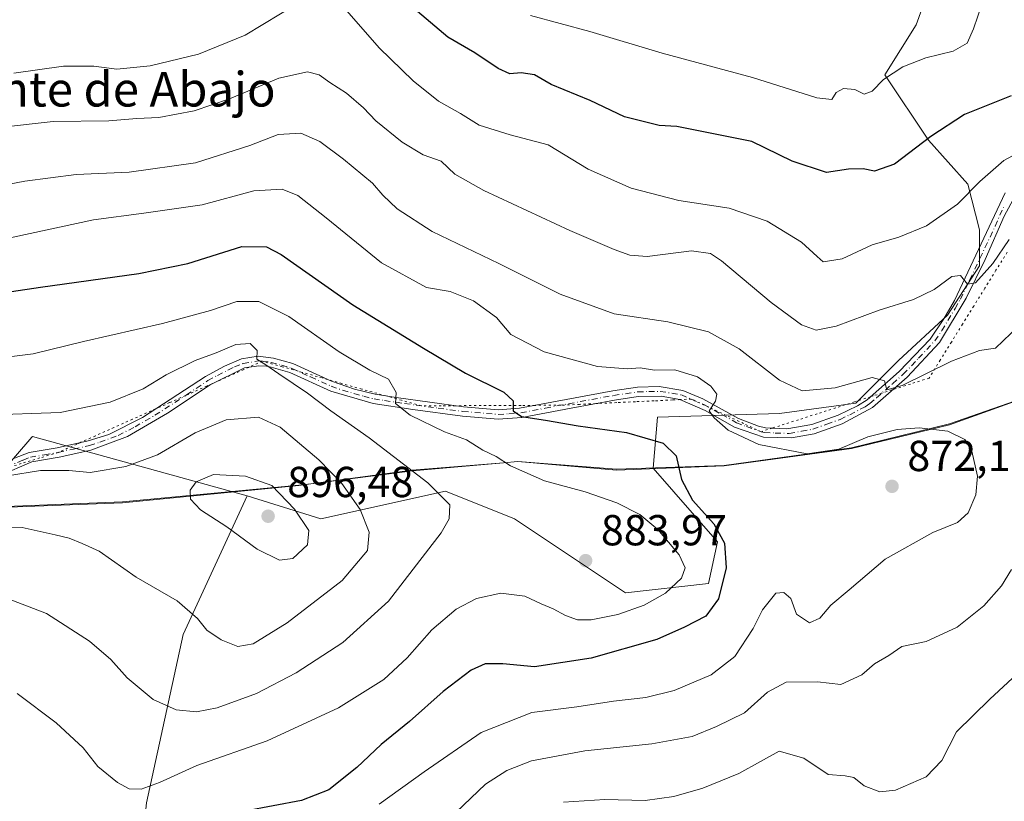
# Model space of a CAD drawing. Units: metres. Extents: x 617878 to 621345, y 4717867 to 4720240.
# Drawn here: x 618668 to 618895, y 4717989 to 4718170 of the extents above; entities that cross this region are included whole.
import ezdxf
from ezdxf.enums import TextEntityAlignment as Align

# ---------------------------------------------------------------- set-up
doc = ezdxf.new("R2010")
doc.units = ezdxf.units.M
doc.header["$MEASUREMENT"] = 0
doc.linetypes.add('DGN Style 4', pattern=[2.6384748266838614, 1.318413404963828, -0.6592067024819142, 0.001648016756204785, -0.6592067024819142])
doc.linetypes.add('DGN Style 5', pattern=[1.1536117293433497, 0.4944050268614355, -0.6592067024819142])
for name, color, linetype, lineweight in [('Arbolado forestal CxS', 92, 'Continuous', 0), ('Curva de nivel maestra', 30, 'Continuous', 30), ('Curva de nivel normal', 30, 'Continuous', 0), ('Espacio natural protegido', 121, 'Continuous', 13), ('Espacio natural protegido CxS', 121, 'Continuous', 0), ('Instalación de energía eléctrica Cxs', 135, 'Continuous', 0), ('Matorral CxS', 135, 'Continuous', 0), ('Pista no pavimentada Cxs', 111, 'Continuous', 0), ('Pista no pavimentada eje', 91, 'DGN Style 4', 0), ('Punto de cota en terreno', 7, 'Continuous', 0), ('Rótulo de punto de cota en terreno', 7, 'Continuous', 0), ('Texto cartográfico', 7, 'Continuous', 0), ('Vía pecuaria eje', 92, 'DGN Style 5', 0)]:
    doc.layers.add(name, color=color, linetype=linetype, lineweight=lineweight)
doc.styles.add('Style-Arial', font='txt')

# ---------------------------------------------------------------- blocks, each defined once
blk = doc.blocks.new('5PATER')
at = {"layer": 'Instalación de energía eléctrica Cxs', "linetype": 'Continuous', "lineweight": 0}
h = blk.add_hatch(color=51, dxfattribs=at)
edge = h.paths.add_edge_path()
edge.add_ellipse((0, 0), major_axis=(-0.1095731443231308, -0.1110710700762829), ratio=0.9994222409660322, start_angle=0, end_angle=360)
blk = doc.blocks.new('*U16')
at = {"layer": 'Pista no pavimentada Cxs', "color": 111, "linetype": 'Continuous', "lineweight": 0}
for points in [[(618899.2001, 4718131.8301, 856.762600000002), (618895.1300999997, 4718124.3301, 858.2326999999933), (618890.7100999998, 4718114.3301, 860.2731000000058), (618886.3601000002, 4718105.390100001, 863.4064999999974), (618880.2100999998, 4718095.1601, 865.2633999999963), (618872.7001, 4718087.130100001, 866.4511000000057), (618864.7001, 4718080.100099999, 869.0377000000008), (618857.6601, 4718076.350099999, 869.6793999999937), (618851.2001, 4718074.040100001, 869.5222999999969), (618845.9801000003, 4718073.0701, 869.9578999999941), (618839.5301000001, 4718073.2401, 872.2805999999982), (618832.8201000001, 4718075.600099999, 872.9342999999935), (618825.9801000003, 4718079.4301, 872.8199000000022), (618820.1901000004, 4718081.960100001, 873.6171000000032), (618815.8501000004, 4718082.7301, 873.3588000000019), (618810.5601000005, 4718082.630100001, 873.2186999999976), (618805.0401, 4718081.800100001, 873.2750999999989), (618795.0100999996, 4718079.9801, 876.0044999999956), (618783.6700999998, 4718077.8201, 879.6352999999945), (618778.1901000004, 4718077.4001, 883.5990000000021), (618769.8901000004, 4718078.100099999, 884.5176999999967), (618758.4700999996, 4718079.6501, 884.3821000000027), (618749.2401000002, 4718081.040100001, 885.4590000000027), (618739.4700999996, 4718083.9001, 888.5994000000064), (618729.9801000003, 4718088.1801, 886.9300999999978), (618725.6901000004, 4718089.4101, 887.7038000000031), (618724.6201, 4718089.6501, 887.960699999996), (618722.8400999998, 4718089.7601, 888.4848000000056), (618719.5401, 4718089.2401, 889.717300000004), (618711.6401000004, 4718085.370100001, 891.3334000000032), (618701.7100999998, 4718078.770099999, 892.5479999999952), (618692.5100999996, 4718073.450099999, 893.138699999996), (618684.0301000001, 4718070.280099999, 890.7614999999934), (618676.6901000004, 4718068.6601, 892.796100000007), (618670.3601000002, 4718067.5601, 890.3747000000004), (618662.8000999996, 4718064.3101, 890.4560999999958)], [(618666.3701, 4718068.4101, 890.9600000000064), (618669.7301000003, 4718069.6801, 891.3701000000001), (618676.2701000003, 4718070.8101, 892.8733999999969), (618683.4101, 4718072.390100001, 889.9781999999979), (618688.1601, 4718073.9101, 890.6202000000048), (618695.9501, 4718077.840100001, 892.0929000000034), (618710.5401, 4718087.280099999, 889.8325999999943), (618714.8800999997, 4718089.700099999, 889.6744999999937), (618718.8701, 4718091.360099999, 888.0679999999993), (618722.7301000003, 4718091.970100001, 886.3534000000074), (618726.2200999996, 4718091.540100001, 886.595300000001), (618730.7401000002, 4718090.2401, 887.7170000000042), (618739.6801000005, 4718086.170100001, 886.7982000000047), (618744.9301000005, 4718084.350099999, 884.4253000000026), (618749.7100999998, 4718083.190099999, 882.746499999994), (618754.5900999998, 4718082.420100001, 881.3554000000004), (618770.1300999997, 4718080.280099999, 883.7932000000001), (618778.2001, 4718079.600099999, 883.0587999999989), (618783.1300999997, 4718079.950099999, 882.4282999999997), (618804.6801000005, 4718083.970100001, 873.1784000000043), (618810.3800999997, 4718084.8201, 873.7783999999956), (618815.3800999997, 4718084.960100001, 873.7415999999939), (618820.8300999999, 4718084.0701, 873.8803000000044), (618825.4401000004, 4718082.1501, 871.6771000000008), (618833.7200999996, 4718077.610099999, 871.1827000000048), (618838.3300999999, 4718075.8101, 871.4005999999937), (618839.9301000005, 4718075.4301, 871.4507000000013), (618844.9101, 4718075.1801, 870.4493999999978), (618850.6300999997, 4718076.1601, 869.2706000000036), (618856.7701000003, 4718078.360099999, 868.9731999999932), (618861.2401000002, 4718080.5101, 869.7550000000047), (618863.4501, 4718081.920100001, 868.263300000006), (618870.8901000004, 4718088.4301, 865.8959000000032), (618877.9801000003, 4718095.870100001, 864.4866000000038), (618881.2100999998, 4718100.5801, 863.7982000000047), (618883.6201, 4718104.870100001, 863.5825000000042), (618895.3901000004, 4718129.6801, 856.9581000000036)]]:
    blk.add_polyline3d(points, dxfattribs=at)

msp = doc.modelspace()

# ---------------------------------------------------------------- linework, layer by layer
at = {"layer": 'Arbolado forestal CxS', "color": 92, "linetype": 'Continuous', "lineweight": 0}
for points in [[(618879.0129000006, 4718180.288899999, 840.3396999999969), (618874.7477000002, 4718168.5529, 840.700100000002), (618867.5296999998, 4718156.991900001, 843.8028999999952), (618877.6272999998, 4718141.857100001, 849.0752000000066), (618886.6990999999, 4718131.738299999, 853.421199999997), (618889.4331, 4718121.122300001, 856.6754999999977), (618889.4348999998, 4718112.8411, 859.0626000000049), (618882.0258999999, 4718101.4301, 861.2934999999999), (618870.7169000005, 4718090.988299999, 863.420100000003), (618860.8517000005, 4718081.0875, 865.4622999999993), (618843.1617000002, 4718078.727499999, 867.4775999999983), (618815.0329, 4718077.8665, 872.3579000000027), (618813.9665000001, 4718066.1305, 875.9481999999989), (618828.8942999998, 4718049.060699999, 875.6515000000073), (618826.7622999996, 4718039.457699999, 877.7621000000073), (618807.5683000004, 4718037.3247, 883.063599999994), (618781.9767000005, 4718054.3947, 882.8053999999975), (618765.9819, 4718060.796700001, 884.2244000000064), (618737.1919, 4718054.3947, 893.6542999999948), (618720.1299000002, 4718059.729900001, 895.4695999999967), (618670.5683000004, 4718073.410900001, 886.5434999999999), (618670.4181000004, 4718073.2391, 886.6273999999976), (618662.3135000002, 4718063.973099999, 889.7734999999958)], [(618720.1299000002, 4718059.729900001, 895.4695999999967), (618737.1919, 4718054.3947, 893.6542999999948), (618765.9819, 4718060.796700001, 884.2244000000064), (618781.9767000005, 4718054.3947, 882.8053999999975), (618807.5683000004, 4718037.3247, 883.063599999994), (618826.7622999996, 4718039.457699999, 877.7621000000073), (618828.8942999998, 4718049.060699999, 875.6515000000073), (618813.9665000001, 4718066.1305, 875.9481999999989), (618815.0329, 4718077.8665, 872.3579000000027), (618843.1617000002, 4718078.727499999, 867.4775999999983), (618860.8517000005, 4718081.0875, 865.4622999999993), (618870.7169000005, 4718090.988299999, 863.420100000003), (618882.0258999999, 4718101.4301, 861.2934999999999), (618889.4348999998, 4718112.8411, 859.0626000000049), (618889.4331, 4718121.122300001, 856.6754999999977), (618886.6990999999, 4718131.738299999, 853.421199999997), (618877.6272999998, 4718141.857100001, 849.0752000000066), (618867.5296999998, 4718156.991900001, 843.8028999999952), (618874.7477000002, 4718168.5529, 840.700100000002), (618879.0129000006, 4718180.288899999, 840.3396999999969)], [(618720.1299000002, 4718059.729900001, 895.4695999999967), (618670.5683000004, 4718073.410900001, 886.5434999999999), (618670.4181000004, 4718073.2391, 886.6273999999976), (618662.3135000002, 4718063.973099999, 889.7734999999958)], [(618720.1299000002, 4718059.729900001, 895.4695999999967), (618670.5683000004, 4718073.410900001, 886.5434999999999), (618670.4181000004, 4718073.2391, 886.6273999999976), (618662.3135000002, 4718063.973099999, 889.7734999999958)], [(618720.1299000002, 4718059.729900001, 895.4695999999967), (618705.3377, 4718027.702099999, 888.7912000000069), (618696.8642999995, 4717988.815300001, 879.4985000000015), (618691.1914999997, 4717932.797499999, 864.2391000000061), (618687.6529000001, 4717886.785700001, 853.4778999999982), (618687.1902999999, 4717880.5714, 851.4155000000028)]]:
    msp.add_polyline3d(points, dxfattribs=at)
msp.add_polyline3d([(618720.1299000002, 4718059.729900001, 895.4695999999967), (618705.3377, 4718027.702099999, 888.7912000000069), (618696.8642999995, 4717988.815300001, 879.4985000000015), (618691.1914999997, 4717932.797499999, 864.2391000000061), (618687.6529000001, 4717886.785700001, 853.4778999999982), (618687.1902000001, 4717880.5713, 851.415599999993), (618505.4282999998, 4717877.4343, 841.4008000000031), (618505.4046999998, 4717878.201099999, 841.7311999999948), (618512.9940999999, 4717908.925100001, 850.8546999999963), (618526.0443000002, 4717938.0759, 857.247000000003), (618535.5475000005, 4717948.7587, 858.1643999999943), (618549.4307000004, 4717959.6885, 856.7733000000007), (618574.4156999999, 4717967.294500001, 857.6310999999987), (618612.2824999997, 4717981.5485, 866.1766999999963), (618636.9606999997, 4718002.4783, 873.886400000003), (618658.6710999999, 4718041.2631, 887.0945000000065), (618662.3135000002, 4718063.973099999, 889.7734999999958), (618670.4181000004, 4718073.2391, 886.6273999999976), (618670.5683000004, 4718073.410900001, 886.5434999999999)], close=True, dxfattribs=at)
at = {"layer": 'Curva de nivel maestra', "color": 30, "linetype": 'Continuous', "lineweight": 30, "flags": 128}
for points, elevation in [([(618896.7599999999, 4718152.0801), (618885.9600000001, 4718147.800100001), (618878.1399999997, 4718142.7501), (618869.8099999996, 4718136.3101), (618865.1399999997, 4718134.720100001), (618862.5599999996, 4718135.220100001), (618859.1399999997, 4718135.190099999), (618854.0599999996, 4718134.4301), (618846.1200000001, 4718137.020099999), (618836.8099999996, 4718141.590100001), (618819.4900000002, 4718145.0601), (618815.3499999996, 4718145.2301), (618807.3399999999, 4718147.2501), (618799.4500000002, 4718151.020099999), (618790.3799999999, 4718154.7601), (618786.5499999998, 4718156.960100001), (618783.4800000006, 4718157.4101), (618780.8899999997, 4718157.220100001), (618778.1299999999, 4718158.450099999), (618772.8099999996, 4718162.020099999), (618766.5599999996, 4718165.640100001), (618759.5, 4718171.620100001)], 850), ([(618653.75, 4718105.110099999), (618672.4000000004, 4718107.880100001), (618695.1200000001, 4718111.040100001), (618706.4600000001, 4718113.380100001), (618718.9199999999, 4718117.280099999), (618724.6399999997, 4718117.2501), (618727.9900000002, 4718115.450099999), (618744.5499999998, 4718103.800100001), (618760.9000000004, 4718093.790100001), (618770.5899999999, 4718088.050100001), (618779.5, 4718083.690099999), (618781.6100000005, 4718081.6501), (618781.6200000001, 4718079.340100001), (618783.5999999996, 4718078.0601), (618789.1399999997, 4718077.190099999), (618796.6299999999, 4718075.850099999), (618807.7999999998, 4718074.350099999), (618816.3200000003, 4718071.870100001), (618819.2999999998, 4718068.940099999), (618820.54, 4718063.470100001), (618823.1200000001, 4718058.670100001), (618827.9800000006, 4718053.270099999), (618830.5, 4718048.7601), (618830.9000000004, 4718043.0801), (618829.0999999996, 4718035.920100001), (618826.1799999997, 4718031.940099999), (618821.2300000006, 4718029.350099999), (618814.8600000005, 4718026.5101), (618799.6600000003, 4718022.2301), (618786.5300000003, 4718020.220100001), (618779.2300000006, 4718020.870100001), (618775.1299999999, 4718020.860099999), (618771.9400000004, 4718019.450099999), (618765.4600000001, 4718014.540100001), (618757.6500000004, 4718007.5701), (618751.0899999999, 4718002.2601), (618745.5, 4717996.9101), (618739, 4717991.7601), (618732.7100000001, 4717989.340100001), (618719.5899999999, 4717986.890100001)], 875)]:
    msp.add_lwpolyline(points, dxfattribs=dict(at, elevation=elevation))
at = {"layer": 'Curva de nivel normal', "color": 30, "linetype": 'Continuous', "lineweight": 0, "flags": 128}
for points, elevation in [([(618731.9299999997, 4718173.520099999), (618719.6600000003, 4718166.140100001), (618708.9000000004, 4718161.7601), (618697.7199999997, 4718159.030099999), (618690.0599999996, 4718158.2401), (618684.7000000002, 4718158.940099999), (618677.7199999997, 4718158.940099999), (618666.1900000004, 4718157.340100001)], 855), ([(618785.6200000001, 4718170.690099999), (618799.3300000001, 4718166.940099999), (618816.0800000001, 4718161.950099999), (618836.9699999997, 4718156.360099999), (618851.8200000003, 4718151.620100001), (618855.2699999996, 4718151.290100001), (618856.2599999999, 4718152.860099999), (618858.0199999996, 4718153.8201), (618860.6399999997, 4718153.550100001), (618862.7599999999, 4718152.530099999), (618864.6100000005, 4718153.170100001), (618867.2400000002, 4718155.9101), (618871.6900000004, 4718158.850099999), (618877.0199999996, 4718160.9101), (618883.3099999996, 4718162.4101), (618886.5899999999, 4718164.290100001), (618888.0700000003, 4718167.5701), (618890.04, 4718173.4301)], 845), ([(618899.0599999996, 4718139.3201), (618895.0800000001, 4718137.1601), (618892.5999999996, 4718135.030099999), (618889.5, 4718132.360099999), (618884.3200000003, 4718127.090100001), (618877.1399999997, 4718122.0601), (618870.8099999996, 4718119.4801), (618864.6299999999, 4718117.6801), (618857.6699999999, 4718114.4301), (618853.2599999999, 4718113.780099999), (618851.8799999999, 4718115.030099999), (618848.29, 4718118.300100001), (618840.3099999996, 4718123.170100001), (618831.5800000001, 4718126.140100001), (618819.9199999999, 4718127.940099999), (618808.9100000003, 4718130.780099999), (618798.9400000004, 4718135.1801), (618789.6900000004, 4718140.8301), (618780.9800000006, 4718143.100099999), (618773.8099999996, 4718145.340100001), (618769.4900000002, 4718148.050100001), (618764.3499999996, 4718150.870100001), (618758.4900000002, 4718155.5701), (618750.6600000003, 4718163.1801), (618743.1699999999, 4718171.7401)], 855), ([(618662.1200000001, 4718144.710100001), (618675.2999999998, 4718146.1801), (618688.1500000004, 4718146.3201), (618694.6299999999, 4718146.880100001), (618699.7300000006, 4718147.0801), (618707.8799999999, 4718148.6801), (618716.0700000003, 4718151.450099999), (618727.4900000002, 4718156.1601), (618734.1299999999, 4718157.630100001), (618736.8200000003, 4718156.970100001), (618739.2699999996, 4718155.1601), (618743.1100000005, 4718152.720100001), (618747.04, 4718149.360099999), (618749.9000000004, 4718146.3301), (618756, 4718141.4101), (618760.8499999996, 4718138.460100001), (618764.9699999997, 4718137.040100001), (618768.1500000004, 4718134.050100001), (618774.8600000005, 4718130.220100001), (618794.7699999996, 4718121.0001), (618805.0099999999, 4718116.5801), (618808.6299999999, 4718115.290100001), (618812.5999999996, 4718114.9801), (618822.8399999999, 4718116.3301), (618827.2800000003, 4718115.700099999), (618829.79, 4718114.020099999), (618841.25, 4718104.4001), (618848.25, 4718099.200099999), (618851.6399999997, 4718097.970100001), (618856.2800000003, 4718098.890100001), (618866.2000000002, 4718102.610099999), (618874.1600000003, 4718105.090100001), (618878.9400000004, 4718107.390100001), (618883.0300000003, 4718110.380100001), (618885.0199999996, 4718110.620100001), (618886.6699999999, 4718108.640100001), (618888.4699999997, 4718108.920100001), (618892.4800000006, 4718113.380100001), (618896.3099999996, 4718118.960100001)], 860), ([(618898.4199999999, 4718098.9001), (618893.1200000001, 4718093.800100001), (618889.4400000004, 4718093.2501), (618882.9199999999, 4718090.8201), (618871.5300000003, 4718085.220100001), (618867.9900000002, 4718084.200099999), (618867.4900000002, 4718086.290100001), (618864.5999999996, 4718087.0701), (618856.0899999999, 4718084.640100001), (618848.4199999999, 4718083.9801), (618843.1799999997, 4718086.4301), (618833.8899999997, 4718093.6601), (618826.75, 4718097.600099999), (618817.3600000005, 4718099.9301), (618805, 4718101.780099999), (618792.5, 4718106.3201), (618778.3099999996, 4718113.350099999), (618762.9000000004, 4718120.800100001), (618754.8099999996, 4718126.040100001), (618751.5199999996, 4718129.140100001), (618749.0999999996, 4718131.920100001), (618742.4000000004, 4718137.5001), (618736.9600000001, 4718141.550100001), (618732.54, 4718143.5101), (618727.3399999999, 4718143.170100001), (618720.7800000003, 4718140.620100001), (618708.2100000001, 4718136.610099999), (618692.8799999999, 4718134.5001), (618680.6500000004, 4718133.950099999), (618668.79, 4718132.390100001), (618657.1200000001, 4718130.1601)], 865), ([(618750.7000000002, 4717988.4801), (618761.0599999996, 4717995.950099999), (618774.2300000006, 4718005.0001), (618785.9400000004, 4718009.640100001), (618796.3399999999, 4718010.970100001), (618804.7999999998, 4718012.300100001), (618812.3200000003, 4718013.100099999), (618818.8300000001, 4718014.700099999), (618827.3799999999, 4718018.390100001), (618832.8799999999, 4718022.600099999), (618837.0800000001, 4718029.090100001), (618839.2400000002, 4718033.340100001), (618842.3799999999, 4718037.190099999), (618844.2300000006, 4718037.390100001), (618845.8099999996, 4718036.020099999), (618847.1299999999, 4718032.4001), (618850.0899999999, 4718030.390100001), (618852.5099999999, 4718031.440099999), (618855.0199999996, 4718034.450099999), (618859.2999999998, 4718038.0001), (618867.6299999999, 4718045.0601), (618878.5999999996, 4718051.270099999), (618884.3399999999, 4718053.5801), (618886.8099999996, 4718055.7501), (618888.5599999996, 4718059.920100001), (618888.9400000004, 4718064.2301), (618887.6200000001, 4718070.040100001), (618886.0099999999, 4718072.7501), (618882.0800000001, 4718074.620100001), (618875.5099999999, 4718075.4101), (618870.4000000004, 4718075.040100001), (618863.6100000005, 4718073.3301), (618856.9199999999, 4718070.470100001), (618849.5499999998, 4718069.440099999), (618838.4000000004, 4718071.5701), (618831.2999999998, 4718074.850099999), (618828.0800000001, 4718077.7301), (618826.9299999997, 4718079.350099999), (618828.4000000004, 4718081.610099999), (618828.7300000006, 4718083.170100001), (618827.3499999996, 4718085.050100001), (618824.2599999999, 4718087.190099999), (618819.0199999996, 4718088.780099999), (618814.3300000001, 4718088.700099999), (618811.0099999999, 4718089.290100001), (618808.0899999999, 4718089.0801), (618801.1399999997, 4718089.5801), (618788.7999999998, 4718092.9901), (618781.0599999996, 4718096.9901), (618777.8200000003, 4718100.9101), (618772.4600000001, 4718104.720100001), (618767.04, 4718106.920100001), (618761.5899999999, 4718107.870100001), (618751.2000000002, 4718113.5001), (618738.4100000003, 4718123.950099999), (618731.8600000005, 4718129.120100001), (618728.2199999997, 4718130.590100001), (618721.6799999997, 4718130.200099999), (618709.75, 4718126.940099999), (618696.2999999998, 4718125.0101), (618684.6399999997, 4718123.5001), (618662.0700000003, 4718118.640100001)], 870), ([(618660.1200000001, 4718091.2401), (618670.6699999999, 4718092.5101), (618682.2999999998, 4718095.380100001), (618700.5899999999, 4718099.540100001), (618711.6600000003, 4718102.530099999), (618717.75, 4718104.610099999), (618722.8799999999, 4718104.620100001), (618729.7999999998, 4718101.140100001), (618741.3799999999, 4718092.940099999), (618748.54, 4718088.7301), (618752.8200000003, 4718086.640100001), (618754.5599999996, 4718083.550100001), (618754.4299999997, 4718081.040100001), (618757.8200000003, 4718078.340100001), (618765.7800000003, 4718074.4901), (618770.8499999996, 4718072.610099999), (618774.6500000004, 4718070.220100001), (618777.6799999997, 4718068.8201), (618781.0099999999, 4718066.6601), (618788.8899999997, 4718063.200099999), (618798.2999999998, 4718060.600099999), (618805.6100000005, 4718058.100099999), (618810.8799999999, 4718055.4301), (618815.0499999998, 4718051.940099999), (618819.9800000006, 4718046.0801), (618821.3700000001, 4718043.050100001), (618820.54, 4718040.690099999), (618816.8600000005, 4718037.2501), (618811.9299999997, 4718034.460100001), (618805.79, 4718032.3101), (618799.6299999999, 4718031.0601), (618796.5099999999, 4718031.030099999), (618793.7199999997, 4718032.0701), (618790.8600000005, 4718033.5801), (618788.0899999999, 4718034.7401), (618784.3700000001, 4718036.5601), (618778.7999999998, 4718037.2501), (618773.1299999999, 4718036.0101), (618768.4699999997, 4718033.530099999), (618762.7999999998, 4718028.720100001), (618757.1299999999, 4718022.2601), (618751.7599999999, 4718017.3101), (618741.2800000003, 4718010.7401), (618724.75, 4718003.090100001), (618708.54, 4717997.440099999), (618699.9000000004, 4717993.5001), (618695.6699999999, 4717991.940099999), (618692.9100000003, 4717991.9901), (618690.1600000003, 4717993.520099999), (618685.6500000004, 4717997.200099999), (618682.2800000003, 4718001.470100001), (618676.04, 4718007.2301), (618667.0300000003, 4718014.0101)], 880), ([(618659.4000000004, 4718078.380100001), (618676.9400000004, 4718078.940099999), (618688.5, 4718081.3101), (618696.1500000004, 4718084.460100001), (618701.4600000001, 4718087.640100001), (618708.1200000001, 4718090.9901), (618712.9600000001, 4718092.7601), (618717.5099999999, 4718094.640100001), (618720.8399999999, 4718094.9001), (618722.5, 4718093.270099999), (618722.3700000001, 4718091.2601), (618724.5, 4718090.0001), (618727.4500000002, 4718087.860099999), (618734.1200000001, 4718083.460100001), (618739.4800000006, 4718079.360099999), (618748.3799999999, 4718073.110099999), (618761.9100000003, 4718062.700099999), (618766.9699999997, 4718057.600099999), (618766.8399999999, 4718054.370100001), (618765.0300000003, 4718051.130100001), (618752.79, 4718035.340100001), (618742.25, 4718025.850099999), (618731.4600000001, 4718018.8101), (618722.3200000003, 4718014.040100001), (618713.2300000006, 4718010.720100001), (618708.4699999997, 4718009.8201), (618703.7400000002, 4718010.2501), (618698.4400000004, 4718012.6801), (618692.4400000004, 4718017.6801), (618688.6699999999, 4718021.9101), (618683.7199999997, 4718026.120100001), (618673.7699999996, 4718032.540100001), (618665.1200000001, 4718035.840100001)], 885), ([(618656.4600000001, 4718052.450099999), (618668.1200000001, 4718052.420100001), (618675.79, 4718050.6601), (618679.0199999996, 4718049.9001), (618682.04, 4718048.6601), (618685.9299999997, 4718046.940099999), (618694.5, 4718040.9301), (618703.9699999997, 4718035.4801), (618708.7000000002, 4718031.360099999), (618710.8600000005, 4718028.700099999), (618714.1799999997, 4718026.4101), (618718.0300000003, 4718024.9101), (618721.5700000003, 4718025.540100001), (618729.4299999997, 4718030.340100001), (618742.1200000001, 4718040.110099999), (618747.9800000006, 4718047.0601), (618748.3899999997, 4718051.3201), (618746.29, 4718056.530099999), (618742.04, 4718062.5601), (618736.7000000002, 4718068.020099999), (618727.7999999998, 4718075.540100001), (618722.7800000003, 4718077.870100001), (618715.3099999996, 4718077.2301), (618708.1200000001, 4718074.270099999), (618699.4600000001, 4718069.210100001), (618692.1200000001, 4718066.450099999), (618683.9000000004, 4718065.090100001), (618678.9000000004, 4718065.550100001), (618672.3600000005, 4718065.5601), (618664.7800000003, 4718064.360099999)], 890), ([(618712.3600000005, 4718064.640100001), (618708.3799999999, 4718062.9801), (618706.9699999997, 4718061.020099999), (618707.0899999999, 4718058.960100001), (618709.3399999999, 4718056.470100001), (618715.4600000001, 4718052.5801), (618722.4600000001, 4718047.380100001), (618727.6600000003, 4718044.840100001), (618730.7100000001, 4718045.210100001), (618734.0700000003, 4718048.370100001), (618734.3899999997, 4718051.720100001), (618731.0800000001, 4718056.610099999), (618725.8799999999, 4718062.110099999), (618719.7599999999, 4718064.280099999), (618712.3600000005, 4718064.640100001)], 895), ([(618768.4699999997, 4717986.620100001), (618775.2599999999, 4717993.120100001), (618780.1600000003, 4717996.290100001), (618785.8899999997, 4717998.520099999), (618798.2199999997, 4718000.800100001), (618813.6500000004, 4718002.380100001), (618823.0099999999, 4718004.100099999), (618828.6100000005, 4718006.390100001), (618835.0999999996, 4718009.5601), (618840.4299999997, 4718014.340100001), (618844.7100000001, 4718016.690099999), (618852.0099999999, 4718016.770099999), (618857.3799999999, 4718016.1501), (618862.2000000002, 4718018.340100001), (618865.1399999997, 4718020.9001), (618868.4800000006, 4718022.8101), (618871.4800000006, 4718024.9001), (618877.0899999999, 4718026.090100001), (618884.25, 4718029.350099999), (618890.4199999999, 4718034.300100001), (618894.4800000006, 4718038.920100001), (618896.8200000003, 4718042.690099999)], 865), ([(618898.0800000001, 4718018.5001), (618891.7999999998, 4718012.700099999), (618884.0800000001, 4718005.220100001), (618880.7100000001, 4717998.530099999), (618877.0800000001, 4717994.800100001), (618870.04, 4717991.6801), (618866.4100000003, 4717991.3101), (618862.7800000003, 4717992.7501), (618860.3700000001, 4717994.6501), (618858.3799999999, 4717995.020099999), (618854.4800000006, 4717995.300100001), (618848.8099999996, 4717999.110099999), (618843.1399999997, 4718000.7401), (618838.8099999996, 4717998.3301), (618833.7999999998, 4717995.590100001), (618825.4699999997, 4717992.200099999), (618818.7999999998, 4717990.2501), (618812.1200000001, 4717989.340100001), (618802.7999999998, 4717989.550100001), (618793.2699999996, 4717988.970100001)], 860)]:
    msp.add_lwpolyline(points, dxfattribs=dict(at, elevation=elevation))
at = {"layer": 'Espacio natural protegido', "color": 121, "linetype": 'Continuous', "lineweight": 13, "flags": 128}
for points in [[(618779.4100000015, 4718067.347100002), (618782.7169000022, 4718067.6409), (618805.5018000006, 4718065.840800002), (618830.4066000013, 4718066.743600002), (618859.8396000006, 4718070.768300002), (618882.509500001, 4718076.340000002), (618904.379600001, 4718083.981300001)], [(618779.4100000015, 4718067.347100002), (618782.6887999999, 4718067.616100002), (618805.5007999997, 4718065.615800003), (618830.3756000013, 4718066.615499998), (618859.8124000003, 4718070.615300001), (618882.500400002, 4718076.115200002), (618904.379600001, 4718083.981300001)], [(618734.8955000001, 4718062.493900001), (618758.3141000019, 4718065.616200003), (618779.4100000015, 4718067.347100002)], [(618734.8955000001, 4718062.493900001), (618758.3411000002, 4718065.475100001), (618779.4100000015, 4718067.347100002)], [(618615.0211000005, 4718056.704699999), (618617.9948000021, 4718056.6413), (618652.8267000016, 4718056.812100002), (618691.3254000009, 4718058.3118), (618732.0762000018, 4718062.135399999), (618734.8955000001, 4718062.493900001)], [(618615.0211000005, 4718056.704699999), (618618.0018000002, 4718056.617500001), (618652.8135000021, 4718056.617200002), (618691.314400001, 4718058.1168), (618732.0642000008, 4718062.116400002), (618734.8955000001, 4718062.493900001)]]:
    msp.add_lwpolyline(points, dxfattribs=at)
at = {"layer": 'Espacio natural protegido CxS', "color": 121, "linetype": 'Continuous', "lineweight": 0, "flags": 128}
for points in [[(618652.8134999993, 4718056.617200001), (618691.3144000004, 4718058.116800001), (618732.0642000001, 4718062.116400001), (618734.8954999994, 4718062.4939), (618758.3140999991, 4718065.616200001), (618779.410000001, 4718067.347100001), (618782.6887999992, 4718067.6161), (618805.500799999, 4718065.615800002), (618830.3756000008, 4718066.615499999), (618859.8123999997, 4718070.615299999), (618882.5003999993, 4718076.115200001), (618904.3796000005, 4718083.9813)], [(618652.826700001, 4718056.812100001), (618691.3254000003, 4718058.311799999), (618732.076199999, 4718062.135399999), (618734.8954999994, 4718062.4939), (618758.3410999996, 4718065.475100001), (618779.410000001, 4718067.347100001), (618782.7168999994, 4718067.640900001), (618805.5018000001, 4718065.840800002), (618830.4066000008, 4718066.743600001), (618859.8396, 4718070.768300002), (618882.5095000004, 4718076.340000001), (618904.3796000005, 4718083.9813)]]:
    msp.add_lwpolyline(points, dxfattribs=at)
at = {"layer": 'Matorral CxS', "color": 135, "linetype": 'Continuous', "lineweight": 0}
for points in [[(618696.8642999995, 4717988.815300001, 879.4985000000015), (618705.3377, 4718027.702099999, 888.7912000000069), (618720.1299000002, 4718059.729900001, 895.4695999999967), (618737.1919, 4718054.3947, 893.6542999999948), (618765.9819, 4718060.796700001, 884.2244000000064), (618781.9767000005, 4718054.3947, 882.8053999999975), (618807.5683000004, 4718037.3247, 883.063599999994), (618826.7622999996, 4718039.457699999, 877.7621000000073), (618828.8942999998, 4718049.060699999, 875.6515000000073), (618813.9665000001, 4718066.1305, 875.9481999999989), (618815.0329, 4718077.8665, 872.3579000000027), (618843.1617000002, 4718078.727499999, 867.4775999999983), (618860.8517000005, 4718081.0875, 865.4622999999993), (618870.7169000005, 4718090.988299999, 863.420100000003), (618882.0258999999, 4718101.4301, 861.2934999999999), (618889.4348999998, 4718112.8411, 859.0626000000049), (618889.4331, 4718121.122300001, 856.6754999999977), (618886.6990999999, 4718131.738299999, 853.421199999997), (618877.6272999998, 4718141.857100001, 849.0752000000066), (618867.5296999998, 4718156.991900001, 843.8028999999952), (618874.7477000002, 4718168.5529, 840.700100000002), (618879.0129000006, 4718180.288899999, 840.3396999999969)], [(618720.1299000002, 4718059.729900001, 895.4695999999967), (618737.1919, 4718054.3947, 893.6542999999948), (618765.9819, 4718060.796700001, 884.2244000000064), (618781.9767000005, 4718054.3947, 882.8053999999975), (618807.5683000004, 4718037.3247, 883.063599999994), (618826.7622999996, 4718039.457699999, 877.7621000000073), (618828.8942999998, 4718049.060699999, 875.6515000000073), (618813.9665000001, 4718066.1305, 875.9481999999989), (618815.0329, 4718077.8665, 872.3579000000027), (618843.1617000002, 4718078.727499999, 867.4775999999983), (618860.8517000005, 4718081.0875, 865.4622999999993), (618870.7169000005, 4718090.988299999, 863.420100000003), (618882.0258999999, 4718101.4301, 861.2934999999999), (618889.4348999998, 4718112.8411, 859.0626000000049), (618889.4331, 4718121.122300001, 856.6754999999977), (618886.6990999999, 4718131.738299999, 853.421199999997), (618877.6272999998, 4718141.857100001, 849.0752000000066), (618867.5296999998, 4718156.991900001, 843.8028999999952), (618874.7477000002, 4718168.5529, 840.700100000002), (618879.0129000006, 4718180.288899999, 840.3396999999969)], [(618720.1299000002, 4718059.729900001, 895.4695999999967), (618705.3377, 4718027.702099999, 888.7912000000069), (618696.8642999995, 4717988.815300001, 879.4985000000015), (618691.1914999997, 4717932.797499999, 864.2391000000061), (618687.6529000001, 4717886.785700001, 853.4778999999982), (618687.1902999999, 4717880.5714, 851.4155000000028)]]:
    msp.add_polyline3d(points, dxfattribs=at)
at = {"layer": 'Pista no pavimentada Cxs', "color": 111, "linetype": 'Continuous', "lineweight": 0}
for points in [[(618899.2001, 4718131.8301, 856.762600000002), (618895.1300999997, 4718124.3301, 858.2326999999933), (618890.7100999998, 4718114.3301, 860.2731000000058), (618886.3601000002, 4718105.390100001, 863.4064999999974), (618880.2100999998, 4718095.1601, 865.2633999999963), (618872.7001, 4718087.130100001, 866.4511000000057), (618864.7001, 4718080.100099999, 869.0377000000008), (618857.6601, 4718076.350099999, 869.6793999999937), (618851.2001, 4718074.040100001, 869.5222999999969), (618845.9801000003, 4718073.0701, 869.9578999999941), (618839.5301000001, 4718073.2401, 872.2805999999982), (618832.8201000001, 4718075.600099999, 872.9342999999935), (618825.9801000003, 4718079.4301, 872.8199000000022), (618820.1901000004, 4718081.960100001, 873.6171000000032), (618815.8501000004, 4718082.7301, 873.3588000000019), (618810.5601000005, 4718082.630100001, 873.2186999999976), (618805.0401, 4718081.800100001, 873.2750999999989), (618795.0100999996, 4718079.9801, 876.0044999999956), (618783.6700999998, 4718077.8201, 879.6352999999945), (618778.1901000004, 4718077.4001, 883.5990000000021), (618769.8901000004, 4718078.100099999, 884.5176999999967), (618758.4700999996, 4718079.6501, 884.3821000000027), (618749.2401000002, 4718081.040100001, 885.4590000000027), (618739.4700999996, 4718083.9001, 888.5994000000064), (618729.9801000003, 4718088.1801, 886.9300999999978), (618725.6901000004, 4718089.4101, 887.7038000000031), (618724.6201, 4718089.6501, 887.960699999996), (618722.8400999998, 4718089.7601, 888.4848000000056), (618719.5401, 4718089.2401, 889.717300000004), (618711.6401000004, 4718085.370100001, 891.3334000000032), (618701.7100999998, 4718078.770099999, 892.5479999999952), (618692.5100999996, 4718073.450099999, 893.138699999996), (618684.0301000001, 4718070.280099999, 890.7614999999934), (618676.6901000004, 4718068.6601, 892.796100000007), (618670.3601000002, 4718067.5601, 890.3747000000004), (618662.8000999996, 4718064.3101, 890.4560999999958)], [(618666.3701, 4718068.4101, 890.9600000000064), (618669.7301000003, 4718069.6801, 891.3701000000001), (618676.2701000003, 4718070.8101, 892.8733999999969), (618683.4101, 4718072.390100001, 889.9781999999979), (618688.1601, 4718073.9101, 890.6202000000048), (618695.9501, 4718077.840100001, 892.0929000000034), (618710.5401, 4718087.280099999, 889.8325999999943), (618714.8800999997, 4718089.700099999, 889.6744999999937), (618718.8701, 4718091.360099999, 888.0679999999993), (618722.7301000003, 4718091.970100001, 886.3534000000074), (618726.2200999996, 4718091.540100001, 886.595300000001), (618730.7401000002, 4718090.2401, 887.7170000000042), (618739.6801000005, 4718086.170100001, 886.7982000000047), (618744.9301000005, 4718084.350099999, 884.4253000000026), (618749.7100999998, 4718083.190099999, 882.746499999994), (618754.5900999998, 4718082.420100001, 881.3554000000004), (618770.1300999997, 4718080.280099999, 883.7932000000001), (618778.2001, 4718079.600099999, 883.0587999999989), (618783.1300999997, 4718079.950099999, 882.4282999999997), (618804.6801000005, 4718083.970100001, 873.1784000000043), (618810.3800999997, 4718084.8201, 873.7783999999956), (618815.3800999997, 4718084.960100001, 873.7415999999939), (618820.8300999999, 4718084.0701, 873.8803000000044), (618825.4401000004, 4718082.1501, 871.6771000000008), (618833.7200999996, 4718077.610099999, 871.1827000000048), (618838.3300999999, 4718075.8101, 871.4005999999937), (618839.9301000005, 4718075.4301, 871.4507000000013), (618844.9101, 4718075.1801, 870.4493999999978), (618850.6300999997, 4718076.1601, 869.2706000000036), (618856.7701000003, 4718078.360099999, 868.9731999999932), (618861.2401000002, 4718080.5101, 869.7550000000047), (618863.4501, 4718081.920100001, 868.263300000006), (618870.8901000004, 4718088.4301, 865.8959000000032), (618877.9801000003, 4718095.870100001, 864.4866000000038), (618881.2100999998, 4718100.5801, 863.7982000000047), (618883.6201, 4718104.870100001, 863.5825000000042), (618895.3901000004, 4718129.6801, 856.9581000000036)]]:
    msp.add_polyline3d(points, dxfattribs=at)
at = {"layer": 'Pista no pavimentada eje', "color": 91, "linetype": 'DGN Style 4', "lineweight": 0}
msp.add_polyline3d([(618664.5850999998, 4718066.360099999, 890.6959999999963), (618668.3651000002, 4718067.985099999, 890.5767000000051), (618670.0450999998, 4718068.620100001, 890.8494999999967), (618673.3151000004, 4718069.1851, 891.2660999999936), (618676.4801000003, 4718069.735099999, 892.8255000000064), (618680.0500999996, 4718070.5251, 891.9582999999985), (618683.7200999996, 4718071.335100001, 890.3383999999934), (618686.0950999996, 4718072.095100001, 889.7422999999982), (618690.3350999998, 4718073.6801, 891.7930000000052), (618694.2301000003, 4718075.645099999, 892.9694000000019), (618698.8300999999, 4718078.3051, 892.2035000000034), (618706.1250999998, 4718083.0251, 889.860799999995), (618711.0900999998, 4718086.325099999, 890.4578000000038), (618713.2600999996, 4718087.5351, 889.5378999999957), (618717.2100999998, 4718089.470100001, 889.9220999999961), (618719.2050999999, 4718090.300100001, 888.8752999999997), (618722.7851, 4718090.8651, 887.4287999999942), (618723.6750999996, 4718090.8101, 887.3325000000042), (618725.6875, 4718090.5351, 887.1333000000013), (618728.1001000004, 4718089.860099999, 887.0173000000068), (618730.3601000002, 4718089.210100001, 887.2451000000001), (618734.8300999999, 4718087.175100001, 886.7589000000008), (618739.5751, 4718085.0351, 887.667100000006), (618742.2001, 4718084.1251, 885.2170999999945), (618747.0850999998, 4718082.6951, 883.2541999999958), (618749.4751000004, 4718082.1151, 883.2345999999961), (618751.9151, 4718081.7301, 883.3640000000015), (618756.5301000001, 4718081.0351, 883.2451000000001), (618764.3000999996, 4718079.965100001, 882.2057999999961), (618770.0100999996, 4718079.190099999, 884.1514000000025), (618778.1951000001, 4718078.5001, 883.2780999999959), (618780.6601, 4718078.675100001, 881.941300000006), (618783.4001000002, 4718078.8851, 881.0111999999936), (618789.0701000001, 4718079.965100001, 879.9020000000019), (618799.8450999996, 4718081.975099999, 872.7764000000025), (618804.8601000002, 4718082.8851, 872.7927999999956), (618807.6201, 4718083.300100001, 873.6926999999997), (618810.4700999996, 4718083.725099999, 873.4890000000015), (618812.9700999996, 4718083.795100001, 873.244399999996), (618815.6151000002, 4718083.845100001, 873.5629000000046), (618818.3400999998, 4718083.4001, 873.6339000000008), (618820.5100999996, 4718083.015100001, 873.3907999999938), (618822.8151000004, 4718082.0551, 873.1656999999979), (618825.7100999998, 4718080.790100001, 872.2753999999987), (618829.8501000004, 4718078.520099999, 871.9627000000038), (618833.2701000003, 4718076.6051, 871.9636000000029), (618835.5751, 4718075.7051, 872.0525999999956), (618838.9301000005, 4718074.5251, 871.9290999999939), (618839.7301000003, 4718074.335100001, 871.8405000000058), (618842.2200999996, 4718074.210100001, 871.3160999999964), (618845.4451000001, 4718074.1251, 870.2182999999932), (618848.3051000005, 4718074.6151, 869.5231000000058), (618850.9151, 4718075.100099999, 869.374800000005), (618854.1451000003, 4718076.255100001, 869.2030999999989), (618857.2150999998, 4718077.3551, 868.7136000000029), (618859.4501, 4718078.4301, 869.8466999999946), (618862.9700999996, 4718080.3051, 869.6214000000037), (618864.0751, 4718081.0101, 868.6426999999967), (618865.6001000004, 4718082.350099999, 866.9841000000015), (618869.3201000001, 4718085.6051, 866.2758000000031), (618871.7950999998, 4718087.780099999, 866.0669000000053), (618875.3400999998, 4718091.5001, 864.9591999999976), (618879.0950999996, 4718095.515100001, 864.8386000000029), (618880.7100999998, 4718097.870100001, 864.4940999999964), (618883.7851, 4718102.985099999, 863.6255999999995), (618884.9901000002, 4718105.130100001, 863.5868000000047), (618887.1651, 4718109.600099999, 860.7903999999982), (618893.0500999996, 4718122.005100001, 858.1520000000019), (618895.2600999996, 4718127.005100001, 857.3497999999963)], dxfattribs=at)
at = {"layer": 'Vía pecuaria eje', "color": 92, "linetype": 'DGN Style 5', "lineweight": 0}
msp.add_polyline3d([(618895.806, 4718115.9724, 862.1848999999929), (618893.2296000002, 4718111.821900001, 861.8344999999972), (618890.6530999999, 4718107.671499999, 862.1521999999969), (618888.0766000003, 4718103.521000001, 865.2553000000044), (618885.5000999998, 4718099.3706, 866.0230000000012), (618882.9236000003, 4718095.220100001, 866.1796999999933), (618880.3470999999, 4718091.069700001, 866.7709000000032), (618877.7706000004, 4718086.919199999, 867.4879999999977), (618873.4550000001, 4718085.542099999, 867.3714000000037), (618869.432, 4718084.258300001, 866.6377999999969), (618869.1393999998, 4718084.164999999, 866.5415000000067), (618866.8329999996, 4718083.429, 866.2917000000016), (618864.8236999996, 4718082.787799999, 867.2698999999993), (618864.2224000003, 4718082.595899999, 867.5181000000011), (618860.5081000002, 4718081.410700001, 869.5864000000003), (618856.1924999999, 4718080.033600001, 869.6407999999938), (618851.8768999996, 4718078.656500001, 869.0543999999937), (618847.5612000005, 4718077.279300001, 869.8225999999995), (618843.2456, 4718075.9022, 870.9872999999935), (618841.5168000003, 4718075.350500001, 871.3224000000046), (618838.9299999997, 4718074.5252, 871.9290999999939), (618834.9013, 4718076.407600001, 871.7244999999967), (618830.8724999996, 4718078.290100001, 871.8723999999929), (618826.8437999999, 4718080.172599999, 871.8372999999993), (618826.7944999998, 4718080.195599999, 871.8603000000004), (618822.8150000004, 4718082.055199999, 873.1656999999979), (618820.2494000001, 4718081.9343, 873.6327000000019), (618818.5073999995, 4718081.8522, 873.8561000000045), (618814.1997999996, 4718081.6494, 874.0957999999956), (618809.8921999997, 4718081.4465, 874.2936000000045), (618805.5844999999, 4718081.2437, 873.9076999999961), (618801.2768999999, 4718081.0408, 873.2949999999984), (618800.7072999999, 4718081.014000001, 873.378800000006), (618796.9693, 4718080.838, 874.2443000000059), (618792.6617000002, 4718080.6351, 877.3641000000061), (618788.0549999997, 4718080.615800001, 881.1392000000051), (618786.6671000002, 4718080.609999999, 881.9094999999943), (618783.4484000001, 4718080.5965, 883.1244000000006), (618778.8416999998, 4718080.577199999, 882.9554000000062), (618774.2350000005, 4718080.558, 883.6312000000034), (618769.6283, 4718080.538699999, 883.6233000000066), (618768.2937000003, 4718080.533100001, 883.4088000000047), (618765.0217000004, 4718080.519400001, 882.1741999999941), (618760.415, 4718080.500200001, 882.1695000000036), (618755.8224999999, 4718081.788799999, 882.198000000004), (618752.2657000005, 4718082.787000001, 881.8181999999942), (618751.2300000006, 4718083.077600001, 882.2624000000069), (618746.6375000002, 4718084.366400001, 884.1132000000072), (618742.0449999999, 4718085.655099999, 885.3221000000049), (618738.8295, 4718086.557399999, 886.9879999999977), (618737.4524999997, 4718086.943800001, 887.2078999999941), (618732.8600000005, 4718088.232600001, 886.6603999999934), (618731.9409999996, 4718088.490499999, 886.8764999999986), (618728.2675000001, 4718089.521400001, 887.073000000004), (618723.6749999998, 4718090.8102, 887.3323999999993), (618720.4971000003, 4718089.391000001, 889.3880999999965), (618719.3844999997, 4718088.894200001, 890.0478000000004), (618715.0941000005, 4718086.9783, 890.9330999999949), (618713.1566000005, 4718086.113100001, 891.0141000000004), (618710.8036000002, 4718085.0624, 891.3393000000069), (618706.5131999999, 4718083.146500001, 889.9461000000011), (618705.8655000003, 4718082.8573, 889.7816000000021), (618702.2226999998, 4718081.230599999, 890.3381999999983), (618698.8898, 4718079.7422, 891.8062000000064), (618697.9323000005, 4718079.3146, 891.8727000000072), (618693.6418000003, 4718077.398700001, 892.3366999999998), (618689.3514, 4718075.482799999, 891.8822999999975), (618685.0608999999, 4718073.5669, 890.4784000000074), (618681.4588000001, 4718071.9584, 890.9087000000001), (618680.7704999996, 4718071.651000001, 891.3989000000003), (618676.4800000006, 4718069.735200001, 892.8255000000064), (618672.2117, 4718068.447899999, 890.6828999999999), (618667.9433000004, 4718067.160700001, 890.4527999999991), (618663.6749999998, 4718065.873400001, 890.6732000000047)], dxfattribs=at)

# ---------------------------------------------------------------- block references
at = {"layer": 'Pista no pavimentada Cxs', "color": 111, "linetype": 'Continuous', "lineweight": 0}
msp.add_blockref('*U16', (0, 0), dxfattribs=at)
at = {"layer": 'Punto de cota en terreno', "color": 7, "linetype": 'Continuous', "lineweight": 0, "xscale": 10, "yscale": 10, "zscale": 10}
for p in [(618869.2100000001, 4718061.9, 872.1199999999953), (618725, 4718055, 896.4799999999959), (618798.3799999999, 4718044.74, 883.9700000000012)]:
    msp.add_blockref('5PATER', p, dxfattribs=at)

# ---------------------------------------------------------------- texts
at = {"layer": 'Rótulo de punto de cota en terreno', "color": 7, "linetype": 'Continuous', "lineweight": 0, "style": 'Style-Arial'}
for s, p in [('872,12', (618872.7378000002, 4718065.427800001)), ('896,48', (618729.4096999997, 4718059.409700001)), ('883,97', (618801.9078000003, 4718048.2678))]:
    msp.add_text(s, height=7.000000000000002, dxfattribs=at).set_placement(p)
at = {"layer": 'Texto cartográfico', "color": 7, "linetype": 'Continuous', "lineweight": 0, "style": 'Style-Arial'}
msp.add_text('El Monte de Abajo', height=8, dxfattribs=at).set_placement((618681.1732109757, 4718153.64015), align=Align.MIDDLE_CENTER)

doc.saveas('drawing.dxf')
